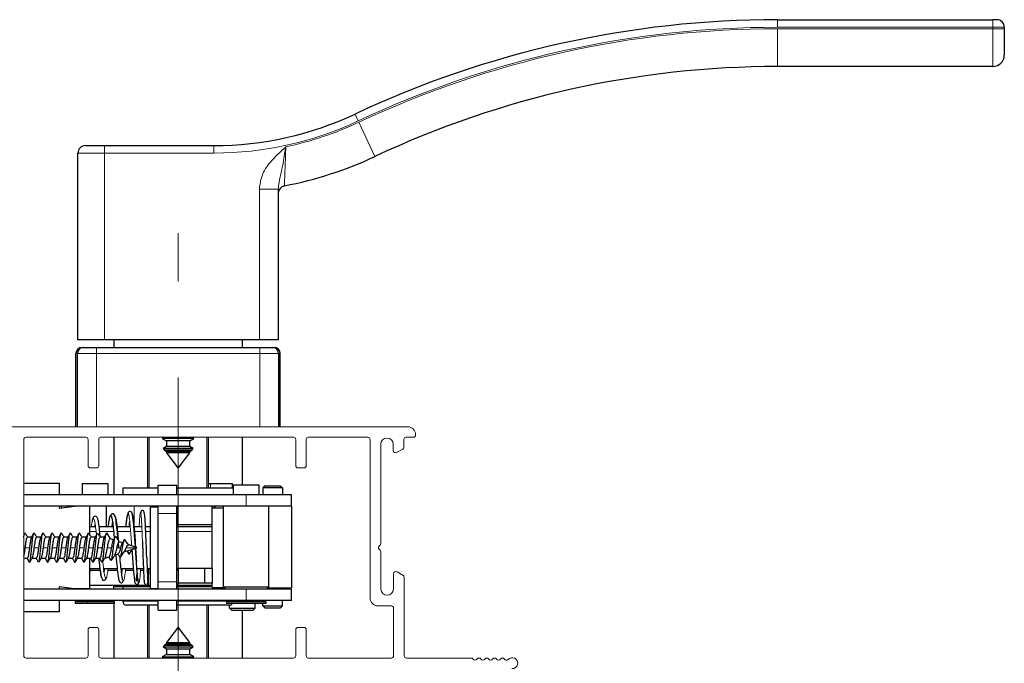
# Paper-space layout 'PG(5)' of a CAD drawing. Units: millimetres. Extents: x 10 to 205, y 4 to 287.
# Drawn here: x 42 to 85, y 207 to 236 of the extents above; entities that cross this region are included whole.
import ezdxf

# ---------------------------------------------------------------- set-up
doc = ezdxf.new("R2010")
doc.units = ezdxf.units.MM
doc.linetypes.add('CENTER', pattern=[10.16, 6.35, -1.27, 1.27, -1.27])
doc.linetypes.add('CENTERX2', pattern=[20.32, 12.7, -2.54, 2.54, -2.54])
doc.layers.add('CENTRO', color=8, linetype='CENTER')
doc.layers.add('GHOST', color=9, linetype='Continuous')

psp = doc.layouts.new('PG(5)')

# ---------------------------------------------------------------- linework, layer by layer
at = {"color": 7, "linetype": 'Continuous', "lineweight": 25}
for p, q in [((75.491, 235.646), (84.991, 235.646)), ((85.158, 235.646), (84.991, 235.646)), ((85.491, 235.312), (85.491, 235.246)), ((85.491, 235.246), (85.491, 234.079)), ((84.991, 233.579), (75.491, 233.579)), ((44.991, 230.096), (45.825, 230.096)), ((45.825, 230.096), (50.658, 230.096)), ((44.658, 221.529), (44.658, 229.762)), ((53.491, 228.178), (53.491, 221.529)), ((45.825, 221.529), (44.658, 221.529)), ((52.658, 221.529), (45.825, 221.529)), ((46.241, 221.529), (46.241, 221.196)), ((51.908, 221.196), (51.908, 221.529)), ((53.491, 221.529), (52.658, 221.529)), ((44.575, 217.696), (44.575, 220.929)), ((44.641, 217.696), (44.641, 220.929)), ((44.841, 221.196), (44.908, 221.196)), ((44.908, 221.196), (45.475, 221.196)), ((45.475, 221.196), (52.675, 221.196)), ((52.675, 221.196), (53.241, 221.196)), ((53.241, 221.196), (53.308, 221.196)), ((53.508, 220.929), (53.508, 217.696)), ((53.575, 217.696), (53.575, 220.929)), ((46.241, 217.229), (46.241, 214.696)), ((47.741, 214.996), (47.741, 217.229)), ((48.456, 217.229), (48.375, 217.182)), ((48.375, 217.182), (48.558, 217.076)), ((49.775, 217.182), (48.375, 217.182)), ((48.558, 217.076), (48.558, 216.821)), ((49.591, 217.076), (48.558, 217.076)), ((49.591, 217.076), (49.775, 217.182)), ((49.591, 216.821), (49.591, 217.076)), ((49.775, 217.182), (49.694, 217.229)), ((50.408, 217.229), (50.408, 214.996)), ((51.908, 215.129), (51.908, 217.229)), ((48.558, 216.821), (48.413, 216.737)), ((48.413, 216.737), (48.471, 216.66)), ((49.737, 216.737), (48.413, 216.737)), ((48.471, 216.66), (48.558, 216.61)), ((49.075, 216.66), (48.471, 216.66)), ((49.591, 216.821), (48.558, 216.821)), ((48.558, 216.61), (48.558, 216.545)), ((49.591, 216.61), (48.558, 216.61)), ((49.679, 216.66), (49.075, 216.66)), ((49.737, 216.737), (49.591, 216.821)), ((49.591, 216.61), (49.679, 216.66)), ((49.591, 216.545), (49.591, 216.61)), ((49.679, 216.66), (49.737, 216.737)), ((48.558, 216.545), (49.075, 215.862)), ((49.591, 216.545), (48.558, 216.545)), ((49.075, 215.862), (49.591, 216.545)), ((42.275, 215.204), (43.841, 215.204)), ((43.841, 215.204), (43.841, 214.696)), ((44.841, 215.196), (44.841, 214.696)), ((44.841, 215.196), (45.975, 215.196)), ((45.975, 215.196), (45.975, 214.696)), ((46.641, 214.996), (46.641, 214.696)), ((46.641, 214.996), (48.191, 214.996)), ((48.191, 215.112), (49.025, 215.112)), ((48.191, 214.696), (48.191, 215.112)), ((49.025, 214.696), (49.025, 215.112)), ((49.025, 214.996), (51.508, 214.996)), ((50.408, 215.196), (50.506, 215.196)), ((50.506, 215.196), (51.473, 215.196)), ((51.473, 214.996), (51.473, 215.196)), ((51.473, 215.129), (51.508, 215.129)), ((51.508, 215.029), (51.473, 215.029)), ((51.508, 215.129), (51.508, 214.696)), ((51.508, 215.129), (52.641, 215.129)), ((52.641, 215.129), (52.641, 214.696)), ((52.908, 215.096), (52.808, 214.996)), ((53.675, 214.996), (52.808, 214.996)), ((52.808, 214.996), (52.808, 214.696)), ((52.908, 215.096), (53.575, 215.096)), ((53.575, 215.096), (53.675, 214.996)), ((53.675, 214.996), (53.675, 214.696)), ((52.075, 214.696), (42.275, 214.696)), ((54.075, 214.696), (52.075, 214.696)), ((54.075, 214.196), (54.075, 214.696)), ((52.075, 214.196), (42.275, 214.196)), ((43.841, 214.196), (43.841, 214.104)), ((43.841, 214.104), (44.508, 214.196)), ((45.175, 214.196), (45.175, 212.941)), ((45.908, 214.196), (45.908, 213.279)), ((47.858, 214.162), (48.191, 214.162)), ((47.858, 210.562), (47.858, 214.162)), ((48.191, 213.862), (48.191, 214.196)), ((49.025, 213.862), (49.025, 214.196)), ((49.075, 213.362), (49.075, 214.196)), ((50.575, 213.362), (50.575, 214.196)), ((50.575, 214.112), (51.075, 214.112)), ((50.684, 214.112), (50.684, 214.196)), ((50.713, 214.112), (50.713, 214.196)), ((51.075, 210.629), (51.075, 214.196)), ((54.075, 214.196), (52.075, 214.196)), ((53.075, 210.629), (53.075, 214.196)), ((54.075, 214.196), (54.075, 210.596)), ((48.191, 210.862), (48.191, 213.862)), ((49.025, 210.862), (49.025, 213.862)), ((45.437, 213.279), (45.175, 213.279)), ((45.415, 213.279), (45.428, 213.381)), ((46.213, 213.279), (45.604, 213.279)), ((46.165, 213.279), (46.189, 213.464)), ((46.97, 213.279), (46.379, 213.279)), ((46.929, 213.279), (46.952, 213.495)), ((47.478, 213.279), (47.134, 213.279)), ((47.366, 213.332), (47.362, 213.279)), ((47.858, 213.279), (47.645, 213.279)), ((50.575, 213.279), (49.025, 213.279)), ((50.575, 213.362), (49.075, 213.362)), ((49.075, 213.279), (49.075, 213.362)), ((50.575, 211.462), (50.575, 213.362)), ((42.313, 213.001), (42.275, 212.931)), ((42.619, 212.829), (42.439, 212.829)), ((42.73, 213.01), (42.735, 212.997)), ((43.019, 212.829), (42.839, 212.829)), ((43.123, 213.012), (43.135, 212.993)), ((43.419, 212.829), (43.239, 212.829)), ((43.819, 212.829), (43.639, 212.829)), ((44.219, 212.829), (44.039, 212.829)), ((44.327, 213.012), (44.335, 212.994)), ((44.619, 212.829), (44.439, 212.829)), ((44.721, 213.011), (44.734, 212.995)), ((45.019, 212.829), (44.839, 212.829)), ((45.419, 212.829), (45.239, 212.829)), ((45.827, 212.829), (45.639, 212.829)), ((45.829, 212.832), (45.901, 212.968)), ((45.925, 213.012), (46.086, 212.752)), ((46.225, 212.707), (46.09, 212.752)), ((46.257, 212.849), (46.264, 212.776)), ((46.315, 212.865), (46.335, 212.852)), ((46.466, 212.355), (46.443, 212.609)), ((46.624, 212.574), (46.486, 212.62)), ((46.688, 212.172), (46.868, 212.232)), ((46.849, 212.226), (46.925, 212.076)), ((46.868, 212.232), (47.257, 212.362)), ((47.257, 212.363), (46.899, 212.482)), ((46.925, 212.076), (47.065, 212.298)), ((47.2, 212.366), (47.178, 212.644)), ((47.258, 212.362), (47.257, 212.362)), ((47.258, 212.362), (47.257, 212.362)), ((47.504, 212.64), (47.512, 212.369)), ((47.512, 212.369), (47.515, 212.283)), ((42.275, 211.896), (42.427, 211.896)), ((42.646, 211.896), (42.827, 211.896)), ((43.046, 211.896), (43.227, 211.896)), ((43.446, 211.896), (43.627, 211.896)), ((43.846, 211.896), (44.027, 211.896)), ((44.246, 211.896), (44.427, 211.896)), ((44.646, 211.896), (44.827, 211.896)), ((45.046, 211.896), (45.227, 211.896)), ((45.175, 211.896), (45.175, 210.546)), ((45.446, 211.896), (45.627, 211.896)), ((45.858, 211.896), (46.034, 211.954)), ((45.858, 211.896), (45.858, 211.917)), ((46.295, 212.041), (46.44, 212.09)), ((46.506, 211.945), (46.521, 211.93)), ((42.514, 211.732), (42.521, 211.713)), ((43.712, 211.735), (43.725, 211.712)), ((44.114, 211.729), (44.119, 211.715)), ((44.914, 211.732), (44.929, 211.714)), ((45.175, 211.446), (45.625, 211.446)), ((45.636, 211.362), (45.199, 211.362)), ((45.313, 211.734), (45.323, 211.713)), ((45.791, 211.446), (46.388, 211.446)), ((45.806, 211.299), (45.825, 211.446)), ((45.828, 211.446), (45.808, 211.278)), ((46.397, 211.362), (45.981, 211.362)), ((46.549, 211.446), (47.1, 211.446)), ((47.108, 211.362), (46.754, 211.362)), ((47.26, 211.446), (47.548, 211.446)), ((47.552, 211.362), (47.416, 211.362)), ((47.706, 211.446), (47.858, 211.446)), ((49.025, 211.446), (49.075, 211.446)), ((49.075, 211.362), (49.025, 211.362)), ((49.075, 211.462), (49.075, 210.796)), ((49.075, 211.462), (50.241, 211.462)), ((50.241, 211.462), (50.575, 211.462)), ((50.241, 211.462), (50.241, 210.796)), ((50.575, 211.461), (50.575, 210.796)), ((52.075, 210.529), (42.275, 210.529)), ((44.508, 210.546), (43.841, 210.637)), ((43.841, 210.637), (43.841, 210.529)), ((45.175, 210.546), (44.508, 210.546)), ((44.575, 210.529), (44.575, 210.546)), ((47.77, 210.696), (45.175, 210.696)), ((46.241, 210.529), (46.241, 210.696)), ((46.291, 210.696), (46.291, 210.629)), ((47.858, 210.629), (46.291, 210.629)), ((46.641, 210.629), (46.641, 210.529)), ((47.858, 210.696), (47.77, 210.696)), ((47.858, 210.562), (48.191, 210.562)), ((48.191, 210.529), (48.191, 210.862)), ((49.025, 210.529), (49.025, 210.862)), ((49.075, 210.696), (49.025, 210.696)), ((50.575, 210.629), (49.025, 210.629)), ((50.241, 210.796), (49.075, 210.796)), ((49.075, 210.696), (49.075, 210.796)), ((50.575, 210.696), (49.075, 210.696)), ((50.575, 210.796), (50.241, 210.796)), ((50.575, 210.612), (50.575, 210.796)), ((50.575, 210.612), (51.091, 210.612)), ((51.075, 210.629), (53.075, 210.629)), ((51.175, 210.529), (51.075, 210.629)), ((54.075, 210.529), (52.075, 210.529)), ((52.975, 210.529), (53.075, 210.629)), ((53.041, 210.596), (54.075, 210.596)), ((53.675, 210.529), (53.675, 210.596)), ((54.075, 210.029), (54.075, 210.529)), ((52.075, 210.029), (42.275, 210.029)), ((43.841, 210.029), (43.841, 209.537)), ((44.591, 210.029), (44.541, 209.979)), ((44.541, 209.979), (44.541, 209.896)), ((45.077, 209.979), (44.541, 209.979)), ((45.077, 209.896), (44.541, 209.896)), ((46.275, 209.979), (45.077, 209.979)), ((46.275, 209.896), (45.077, 209.896)), ((46.275, 209.979), (46.225, 210.029)), ((46.241, 210.029), (46.241, 210.012)), ((46.241, 209.896), (46.241, 207.496)), ((46.275, 209.896), (46.275, 209.979)), ((46.641, 210.029), (46.641, 209.996)), ((48.191, 209.829), (46.808, 209.829)), ((47.741, 207.496), (47.741, 209.829)), ((48.191, 209.612), (48.191, 210.029)), ((48.191, 209.612), (49.025, 209.612)), ((49.025, 209.612), (49.025, 210.029)), ((51.341, 209.829), (49.025, 209.829)), ((50.408, 209.829), (50.408, 207.496)), ((51.258, 210.029), (51.208, 209.979)), ((52.941, 209.979), (51.208, 209.979)), ((51.208, 209.979), (51.208, 209.896)), ((52.941, 209.896), (51.208, 209.896)), ((51.341, 209.696), (51.341, 209.829)), ((51.341, 209.696), (52.475, 209.696)), ((51.441, 209.596), (51.341, 209.696)), ((54.075, 210.029), (52.075, 210.029)), ((52.375, 209.596), (52.475, 209.696)), ((52.475, 209.696), (52.475, 209.896)), ((52.808, 209.796), (52.808, 209.896)), ((52.808, 209.796), (53.675, 209.796)), ((52.908, 209.696), (52.808, 209.796)), ((52.891, 210.029), (52.941, 209.979)), ((53.575, 209.696), (52.908, 209.696)), ((52.941, 209.979), (52.941, 209.896)), ((53.575, 209.696), (53.675, 209.796)), ((53.675, 209.796), (53.675, 210.029)), ((43.841, 209.537), (42.275, 209.537)), ((52.375, 209.596), (51.441, 209.596)), ((51.908, 207.496), (51.908, 209.596)), ((49.075, 208.862), (48.558, 208.18)), ((49.591, 208.18), (49.075, 208.862)), ((48.471, 208.065), (48.413, 207.987)), ((48.413, 207.987), (48.558, 207.903)), ((48.413, 207.987), (49.737, 207.987)), ((48.558, 208.115), (48.471, 208.065)), ((48.471, 208.065), (49.075, 208.065)), ((48.558, 208.18), (48.558, 208.115)), ((48.558, 208.18), (49.591, 208.18)), ((48.558, 208.115), (49.591, 208.115)), ((48.558, 207.903), (48.558, 207.648)), ((48.558, 207.903), (49.591, 207.903)), ((49.075, 208.065), (49.679, 208.065)), ((49.591, 208.115), (49.591, 208.18)), ((49.679, 208.065), (49.591, 208.115)), ((49.591, 207.903), (49.737, 207.987)), ((49.591, 207.648), (49.591, 207.903)), ((49.737, 207.987), (49.679, 208.065)), ((48.558, 207.648), (48.375, 207.542)), ((48.375, 207.542), (48.456, 207.496)), ((48.375, 207.542), (49.775, 207.542)), ((48.558, 207.648), (49.591, 207.648)), ((49.775, 207.542), (49.591, 207.648)), ((49.694, 207.496), (49.775, 207.542))]:
    psp.add_line(p, q, dxfattribs=at)
at = {"color": 8, "linetype": 'Continuous', "lineweight": 18}
for p, q in [((75.491, 235.646), (75.491, 235.312)), ((84.991, 235.312), (75.491, 235.312)), ((75.491, 235.246), (84.991, 235.246)), ((75.491, 235.246), (75.491, 233.579)), ((84.991, 235.312), (84.991, 235.646)), ((84.991, 235.246), (84.991, 235.312)), ((85.491, 235.312), (84.991, 235.312)), ((84.991, 233.579), (84.991, 235.246)), ((85.491, 235.246), (84.991, 235.246)), ((56.874, 231.485), (57.015, 231.183)), ((57.044, 231.123), (57.753, 229.615)), ((45.825, 230.096), (45.825, 229.762)), ((50.658, 230.096), (50.658, 229.762)), ((45.825, 229.762), (44.658, 229.762)), ((45.825, 229.762), (45.825, 221.529)), ((50.658, 229.762), (45.825, 229.762)), ((52.658, 228.178), (53.491, 228.178)), ((52.658, 221.529), (52.658, 228.178)), ((44.641, 220.929), (44.575, 220.929)), ((45.475, 220.929), (44.641, 220.929)), ((45.475, 221.196), (45.475, 220.929)), ((52.675, 220.929), (45.475, 220.929)), ((45.475, 220.929), (45.475, 217.696)), ((52.675, 221.196), (52.675, 220.929)), ((53.508, 220.929), (52.675, 220.929)), ((52.675, 217.696), (52.675, 220.929)), ((53.575, 220.929), (53.508, 220.929)), ((47.808, 217.229), (47.808, 214.996)), ((50.341, 214.996), (50.341, 217.229)), ((50.506, 215.196), (50.506, 214.996)), ((52.075, 214.196), (52.075, 214.696)), ((43.932, 214.196), (43.932, 214.116)), ((47.136, 213.279), (47.136, 214.196)), ((48.191, 213.862), (49.025, 213.862)), ((45.175, 213.079), (45.461, 213.079)), ((45.628, 213.079), (46.234, 213.079)), ((46.401, 213.079), (46.987, 213.079)), ((47.15, 213.079), (47.486, 213.079)), ((47.653, 213.079), (47.858, 213.079)), ((49.025, 213.079), (50.575, 213.079)), ((42.527, 212.362), (42.339, 212.362)), ((42.927, 212.362), (42.739, 212.362)), ((43.327, 212.362), (43.139, 212.362)), ((43.727, 212.362), (43.539, 212.362)), ((44.127, 212.362), (43.939, 212.362)), ((44.527, 212.362), (44.339, 212.362)), ((44.927, 212.362), (44.739, 212.362)), ((45.327, 212.362), (45.139, 212.362)), ((45.727, 212.362), (45.539, 212.362)), ((46.136, 212.362), (45.96, 212.362)), ((46.542, 212.362), (46.386, 212.362)), ((47.257, 212.362), (46.79, 212.362)), ((47.77, 211.111), (47.77, 210.696)), ((48.191, 210.862), (49.025, 210.862)), ((52.075, 210.029), (52.075, 210.529)), ((45.096, 210.029), (45.077, 209.979)), ((45.077, 209.979), (45.077, 209.896)), ((46.641, 209.996), (48.191, 209.996)), ((47.808, 209.829), (47.808, 207.496)), ((49.025, 209.996), (51.225, 209.996)), ((50.341, 207.496), (50.341, 209.829))]:
    psp.add_line(p, q, dxfattribs=at)
at = {"color": 7, "linetype": 'Continuous', "lineweight": 25}
for centre, radius, start, end in [((75.491, 191.912), 43.733, 90, 115.1959), ((85.158, 235.312), 0.333, 0, 90), ((84.991, 234.079), 0.5, 270, 0), ((75.491, 191.912), 41.667, 90, 115.1959), ((50.658, 244.696), 14.6, 270, 295.1959), ((44.991, 229.762), 0.333, 90, 180), ((50.658, 244.696), 16.667, 280.7354, 295.1959), ((53.825, 227.993), 0.333, 100.7354, 180), ((44.841, 220.929), 0.267, 90, 180), ((44.908, 220.929), 0.267, 90, 180), ((53.241, 220.929), 0.267, 0, 90), ((53.308, 220.929), 0.267, 0, 90), ((46.808, 209.996), 0.167, 180, 270), ((51.341, 209.996), 0.167, 270, 323.1301)]:
    psp.add_arc(centre, radius, start, end, dxfattribs=at)
at = {"color": 8, "linetype": 'Continuous', "lineweight": 18}
for centre, radius, start, end in [((75.491, 191.912), 43.4, 90, 115.1959), ((75.491, 191.912), 43.333, 90, 115.1959), ((50.658, 244.696), 14.933, 270, 295.1959), ((50.658, 244.696), 15, 282.1875, 295.1959)]:
    psp.add_arc(centre, radius, start, end, dxfattribs=at)
for points, knots in [([(52.658, 228.178), (52.683, 228.377), (52.738, 228.814), (53.176, 229.453), (53.587, 229.822), (53.824, 230.033), (53.825, 230.034)], [0, 0, 0, 0, 0.263595, 0.578234, 0.998252, 1, 1, 1, 1]), ([(53.825, 230.034), (53.825, 230.032), (53.807, 229.928), (53.744, 229.556), (53.648, 229.002), (53.526, 228.534), (53.501, 228.274), (53.491, 228.178)], [0, 0, 0, 0, 0.002378, 0.150479, 0.539769, 0.831821, 1, 1, 1, 1]), ([(53.825, 230.034), (53.819, 229.896), (53.806, 229.569), (53.788, 229.086), (53.774, 228.663), (53.764, 228.376), (53.763, 228.339), (53.763, 228.321)], [0, 0, 0, 0, 0.155847, 0.371107, 0.582177, 0.791214, 1, 1, 1, 1]), ([(45.248, 213.279), (45.255, 213.333), (45.28, 213.538), (45.323, 213.684), (45.378, 213.653), (45.427, 213.377), (45.46, 213.108), (45.474, 212.959), (45.477, 212.934)], [0, 0, 0, 0, 0.086231, 0.324379, 0.563924, 0.804942, 0.967216, 1, 1, 1, 1]), ([(46.762, 213.279), (46.771, 213.365), (46.792, 213.576), (46.825, 213.791), (46.862, 213.901), (46.898, 213.847), (46.932, 213.645), (46.962, 213.351), (46.99, 213.011), (47.011, 212.702), (47.024, 212.513), (47.027, 212.461)], [0, 0, 0, 0, 0.089211, 0.219247, 0.352336, 0.48858, 0.628299, 0.7357, 0.845302, 0.957193, 1, 1, 1, 1]), ([(47.357, 213.279), (47.359, 213.306), (47.369, 213.493), (47.384, 213.706), (47.405, 213.896), (47.423, 213.946), (47.441, 213.869), (47.46, 213.655), (47.478, 213.305), (47.492, 212.946), (47.501, 212.708), (47.503, 212.64)], [0, 0, 0, 0, 0.025208, 0.17559, 0.292197, 0.412883, 0.537927, 0.667767, 0.802826, 0.943877, 1, 1, 1, 1]), ([(47.678, 212.386), (47.679, 212.361), (47.684, 212.208), (47.689, 212.058), (47.693, 211.933)], [0, 0, 0, 0, 0.16412, 1, 1, 1, 1]), ([(45.757, 211.755), (45.765, 211.671), (45.786, 211.466), (45.819, 211.222), (45.856, 211.044), (45.893, 210.985), (45.929, 211.051), (45.962, 211.207), (45.983, 211.376), (45.991, 211.446)], [0, 0, 0, 0, 0.109097, 0.263876, 0.419304, 0.575296, 0.731936, 0.889141, 1, 1, 1, 1]), ([(46.63, 210.942), (46.641, 210.919), (46.663, 210.868), (46.698, 210.955), (46.733, 211.142), (46.756, 211.349), (46.767, 211.446)], [0, 0, 0, 0, 0.229011, 0.496404, 0.764744, 1, 1, 1, 1]), ([(47.241, 211.756), (47.243, 211.722), (47.258, 211.497), (47.285, 211.161), (47.321, 210.852), (47.354, 210.791), (47.382, 210.916), (47.405, 211.126), (47.42, 211.344), (47.427, 211.446)], [0, 0, 0, 0, 0.033174, 0.216559, 0.40631, 0.602738, 0.738576, 0.877861, 1, 1, 1, 1])]:
    psp.add_open_spline(points, degree=3, knots=knots, dxfattribs=at)
at = {"color": 7, "linetype": 'Continuous', "lineweight": 25}
for points, knots in [([(47.178, 212.644), (47.173, 212.718), (47.159, 212.889), (47.14, 213.139), (47.118, 213.393), (47.096, 213.617), (47.059, 213.822), (47.06, 213.936), (46.914, 213.967), (46.863, 213.898), (46.82, 213.741), (46.79, 213.503), (46.774, 213.352), (46.766, 213.279)], [0, 0, 0, 0, 0.060074, 0.140803, 0.226958, 0.31625, 0.40861, 0.560128, 0.607308, 0.678348, 0.844525, 0.925102, 1, 1, 1, 1]), ([(47.679, 212.369), (47.675, 212.477), (47.667, 212.682), (47.65, 213.039), (47.634, 213.403), (47.613, 213.733), (47.579, 213.942), (47.539, 214.025), (47.451, 213.99), (47.436, 213.92), (47.43, 213.893)], [0, 0, 0, 0, 0.105432, 0.200466, 0.361649, 0.51563, 0.677941, 0.818777, 0.928703, 1, 1, 1, 1]), ([(45.648, 212.829), (45.638, 212.934), (45.612, 213.188), (45.574, 213.482), (45.529, 213.672), (45.466, 213.765), (45.353, 213.725), (45.318, 213.647), (45.3, 213.588), (45.288, 213.517), (45.285, 213.501)], [0, 0, 0, 0, 0.140663, 0.340964, 0.526218, 0.686503, 0.765254, 0.856739, 0.968342, 1, 1, 1, 1]), ([(46.004, 213.279), (46.009, 213.325), (46.026, 213.482), (46.056, 213.66), (46.092, 213.783), (46.129, 213.776), (46.165, 213.642), (46.202, 213.392), (46.234, 213.091), (46.255, 212.864), (46.263, 212.774)], [0, 0, 0, 0, 0.057444, 0.197508, 0.338074, 0.479188, 0.620808, 0.762973, 0.905648, 1, 1, 1, 1]), ([(46.435, 212.698), (46.429, 212.757), (46.412, 212.955), (46.374, 213.304), (46.328, 213.657), (46.279, 213.814), (46.214, 213.864), (46.113, 213.841), (46.107, 213.793), (46.104, 213.759)], [0, 0, 0, 0, 0.075129, 0.2533829, 0.5030537, 0.7391793, 0.8185662, 0.8718517, 1, 1, 1, 1]), ([(46.277, 213.758), (46.283, 213.76), (46.302, 213.766), (46.332, 213.638), (46.369, 213.394), (46.403, 213.068), (46.426, 212.815), (46.436, 212.698)], [0, 0, 0, 0, 0.112394, 0.341896, 0.572279, 0.803491, 1, 1, 1, 1]), ([(46.924, 213.279), (46.929, 213.341), (46.938, 213.438), (46.946, 213.499), (46.949, 213.521)], [0, 0, 0, 0, 0.638134, 1, 1, 1, 1]), ([(47.029, 213.871), (47.041, 213.866), (47.065, 213.853), (47.098, 213.644), (47.129, 213.351), (47.156, 213.011), (47.184, 212.618), (47.212, 212.179), (47.231, 211.902), (47.241, 211.756)], [0, 0, 0, 0, 0.15671, 0.322657, 0.45022, 0.580397, 0.713293, 0.849162, 1, 1, 1, 1]), ([(45.408, 213.279), (45.411, 213.305), (45.416, 213.343), (45.42, 213.369), (45.421, 213.377)], [0, 0, 0, 0, 0.664999, 1, 1, 1, 1]), ([(46.17, 213.279), (46.175, 213.328), (46.182, 213.396), (46.189, 213.437), (46.191, 213.449)], [0, 0, 0, 0, 0.7205391, 1, 1, 1, 1]), ([(42.275, 212.815), (42.28, 212.851), (42.293, 212.943), (42.313, 213.017), (42.328, 213.007), (42.335, 213.002)], [0, 0, 0, 0, 0.2478462, 0.6311744, 1, 1, 1, 1]), ([(42.446, 212.829), (42.437, 212.843), (42.4, 212.901), (42.363, 212.959), (42.335, 213.004)], [0, 0, 0, 0, 0.236074, 1, 1, 1, 1]), ([(42.612, 212.808), (42.609, 212.804), (42.597, 212.791), (42.577, 212.698), (42.552, 212.546), (42.536, 212.424), (42.527, 212.362)], [0, 0, 0, 0, 0.1174248, 0.4116165, 0.7058083, 1, 1, 1, 1]), ([(42.534, 211.73), (42.538, 211.733), (42.549, 211.742), (42.568, 211.845), (42.591, 212.023), (42.614, 212.249), (42.637, 212.489), (42.66, 212.714), (42.683, 212.887), (42.701, 212.984), (42.711, 212.991), (42.713, 212.993)], [0, 0, 0, 0, 0.056645, 0.186103, 0.315559, 0.445013, 0.574467, 0.70392, 0.833375, 0.962832, 1, 1, 1, 1]), ([(42.713, 213.002), (42.696, 212.97), (42.662, 212.908), (42.628, 212.845), (42.611, 212.814)], [0, 0, 0, 0, 0.501102, 1, 1, 1, 1]), ([(42.846, 212.829), (42.837, 212.843), (42.8, 212.901), (42.763, 212.96), (42.735, 213.005)], [0, 0, 0, 0, 0.234885, 1, 1, 1, 1]), ([(43.012, 212.807), (43.009, 212.803), (42.997, 212.791), (42.977, 212.698), (42.952, 212.546), (42.936, 212.424), (42.927, 212.362)], [0, 0, 0, 0, 0.110057, 0.406704, 0.703352, 1, 1, 1, 1]), ([(42.935, 211.726), (42.936, 211.726), (42.945, 211.727), (42.961, 211.809), (42.984, 211.967), (43.008, 212.184), (43.031, 212.423), (43.054, 212.655), (43.077, 212.845), (43.097, 212.966), (43.109, 212.984), (43.113, 212.991)], [0, 0, 0, 0, 0.014839, 0.145177, 0.275516, 0.405855, 0.536197, 0.666542, 0.796888, 0.927236, 1, 1, 1, 1]), ([(43.113, 213.002), (43.096, 212.97), (43.062, 212.907), (43.028, 212.844), (43.01, 212.813)], [0, 0, 0, 0, 0.50156, 1, 1, 1, 1]), ([(43.246, 212.829), (43.237, 212.843), (43.2, 212.901), (43.163, 212.96), (43.135, 213.004)], [0, 0, 0, 0, 0.238106, 1, 1, 1, 1]), ([(43.314, 211.73), (43.32, 211.721), (43.333, 211.701), (43.355, 211.772), (43.378, 211.916), (43.401, 212.121), (43.424, 212.357), (43.447, 212.593), (43.471, 212.8), (43.494, 212.948), (43.515, 213.022), (43.529, 213.004), (43.535, 212.997)], [0, 0, 0, 0, 0.0808819, 0.1855865, 0.2902931, 0.3950013, 0.4997103, 0.6044189, 0.7091262, 0.8138317, 0.9185352, 1, 1, 1, 1]), ([(43.412, 212.807), (43.409, 212.804), (43.397, 212.791), (43.377, 212.698), (43.352, 212.546), (43.336, 212.424), (43.327, 212.362)], [0, 0, 0, 0, 0.114187, 0.409458, 0.704729, 1, 1, 1, 1]), ([(43.513, 213.001), (43.496, 212.97), (43.462, 212.907), (43.428, 212.845), (43.411, 212.814)], [0, 0, 0, 0, 0.501049, 1, 1, 1, 1]), ([(43.646, 212.829), (43.637, 212.843), (43.6, 212.901), (43.563, 212.959), (43.535, 213.004)], [0, 0, 0, 0, 0.2335364, 1, 1, 1, 1]), ([(43.812, 212.807), (43.809, 212.803), (43.797, 212.791), (43.777, 212.698), (43.752, 212.546), (43.736, 212.424), (43.727, 212.362)], [0, 0, 0, 0, 0.112056, 0.408037, 0.704019, 1, 1, 1, 1]), ([(43.736, 211.732), (43.74, 211.738), (43.752, 211.754), (43.772, 211.872), (43.795, 212.059), (43.818, 212.29), (43.841, 212.53), (43.864, 212.747), (43.887, 212.917), (43.911, 213.004), (43.926, 213.03), (43.934, 213.004), (43.935, 213.003)], [0, 0, 0, 0, 0.064283, 0.18069, 0.297096, 0.413499, 0.529901, 0.6463, 0.7627, 0.879099, 0.995498, 1, 1, 1, 1]), ([(43.914, 213.002), (43.896, 212.97), (43.862, 212.907), (43.828, 212.844), (43.811, 212.813)], [0, 0, 0, 0, 0.501574, 1, 1, 1, 1]), ([(44.046, 212.829), (44.037, 212.843), (44, 212.901), (43.963, 212.96), (43.935, 213.005)], [0, 0, 0, 0, 0.2394498, 1, 1, 1, 1]), ([(44.212, 212.807), (44.209, 212.803), (44.197, 212.791), (44.177, 212.698), (44.152, 212.546), (44.136, 212.424), (44.127, 212.362)], [0, 0, 0, 0, 0.109872, 0.406581, 0.703291, 1, 1, 1, 1]), ([(44.134, 211.729), (44.137, 211.73), (44.147, 211.735), (44.165, 211.831), (44.188, 212.001), (44.211, 212.225), (44.235, 212.464), (44.258, 212.692), (44.281, 212.872), (44.299, 212.977), (44.31, 212.987), (44.313, 212.99)], [0, 0, 0, 0, 0.042818, 0.172818, 0.302818, 0.432816, 0.562815, 0.692815, 0.822818, 0.952822, 1, 1, 1, 1]), ([(44.313, 213), (44.296, 212.969), (44.262, 212.906), (44.228, 212.844), (44.211, 212.813)], [0, 0, 0, 0, 0.501142, 1, 1, 1, 1]), ([(44.446, 212.829), (44.437, 212.842), (44.4, 212.901), (44.363, 212.959), (44.335, 213.004)], [0, 0, 0, 0, 0.232218, 1, 1, 1, 1]), ([(44.513, 211.724), (44.52, 211.718), (44.536, 211.704), (44.559, 211.791), (44.582, 211.948), (44.605, 212.16), (44.628, 212.398), (44.651, 212.632), (44.675, 212.828), (44.695, 212.959), (44.708, 212.983), (44.713, 212.993)], [0, 0, 0, 0, 0.1135772, 0.2289701, 0.3443645, 0.4597608, 0.5751593, 0.6905596, 0.805961, 0.9213622, 1, 1, 1, 1]), ([(44.612, 212.807), (44.609, 212.804), (44.597, 212.791), (44.577, 212.698), (44.552, 212.546), (44.536, 212.424), (44.527, 212.362)], [0, 0, 0, 0, 0.114141, 0.409427, 0.704714, 1, 1, 1, 1]), ([(44.714, 213.002), (44.697, 212.971), (44.662, 212.908), (44.628, 212.845), (44.611, 212.813)], [0, 0, 0, 0, 0.501553, 1, 1, 1, 1]), ([(44.846, 212.829), (44.837, 212.843), (44.799, 212.902), (44.762, 212.96), (44.734, 213.005)], [0, 0, 0, 0, 0.239832, 1, 1, 1, 1]), ([(45.011, 212.806), (45.008, 212.803), (44.997, 212.79), (44.977, 212.698), (44.952, 212.546), (44.936, 212.424), (44.927, 212.362)], [0, 0, 0, 0, 0.106487, 0.404325, 0.702162, 1, 1, 1, 1]), ([(44.935, 211.727), (44.941, 211.738), (44.954, 211.764), (44.976, 211.899), (44.999, 212.097), (45.022, 212.331), (45.045, 212.569), (45.068, 212.781), (45.091, 212.936), (45.114, 213.02), (45.128, 213.006), (45.135, 213)], [0, 0, 0, 0, 0.088809, 0.204173, 0.319537, 0.434901, 0.550262, 0.665622, 0.780979, 0.896335, 1, 1, 1, 1]), ([(45.113, 213), (45.096, 212.969), (45.062, 212.906), (45.027, 212.843), (45.01, 212.812)], [0, 0, 0, 0, 0.501269, 1, 1, 1, 1]), ([(45.246, 212.829), (45.237, 212.842), (45.2, 212.9), (45.163, 212.959), (45.135, 213.004)], [0, 0, 0, 0, 0.231273, 1, 1, 1, 1]), ([(45.412, 212.807), (45.409, 212.804), (45.397, 212.791), (45.377, 212.698), (45.352, 212.546), (45.336, 212.424), (45.327, 212.362)], [0, 0, 0, 0, 0.116393, 0.410929, 0.705464, 1, 1, 1, 1]), ([(45.335, 211.732), (45.339, 211.735), (45.35, 211.747), (45.369, 211.855), (45.392, 212.037), (45.415, 212.265), (45.439, 212.505), (45.462, 212.728), (45.485, 212.896), (45.502, 212.989), (45.512, 212.994), (45.514, 212.995)], [0, 0, 0, 0, 0.0595657, 0.1893946, 0.3192211, 0.4490455, 0.5788685, 0.7086908, 0.8385133, 0.9683371, 1, 1, 1, 1]), ([(45.514, 213.003), (45.497, 212.971), (45.463, 212.908), (45.428, 212.845), (45.411, 212.814)], [0, 0, 0, 0, 0.501501, 1, 1, 1, 1]), ([(45.646, 212.829), (45.637, 212.843), (45.599, 212.902), (45.562, 212.961), (45.534, 213.005)], [0, 0, 0, 0, 0.239342, 1, 1, 1, 1]), ([(45.827, 212.829), (45.819, 212.823), (45.803, 212.81), (45.779, 212.707), (45.759, 212.585), (45.742, 212.469), (45.732, 212.399), (45.727, 212.362)], [0, 0, 0, 0, 0.249892, 0.499469, 0.716175, 0.849806, 1, 1, 1, 1]), ([(45.735, 211.727), (45.736, 211.728), (45.746, 211.73), (45.763, 211.817), (45.786, 211.98), (45.809, 212.2), (45.832, 212.439), (45.855, 212.669), (45.879, 212.858), (45.902, 212.987), (45.917, 213.004), (45.925, 213.012)], [0, 0, 0, 0, 0.025794, 0.147566, 0.269338, 0.39111, 0.512885, 0.634662, 0.756432, 0.878236, 1, 1, 1, 1]), ([(45.897, 212.95), (45.88, 212.921), (45.847, 212.862), (45.813, 212.805), (45.797, 212.776)], [0, 0, 0, 0, 0.500294, 1, 1, 1, 1]), ([(45.96, 212.362), (45.968, 212.408), (45.983, 212.486), (46.001, 212.572), (46.012, 212.616), (46.018, 212.635), (46.019, 212.64), (46.03, 212.677), (46.049, 212.739), (46.074, 212.748), (46.086, 212.752)], [0, 0, 0, 0, 0.2184354, 0.3734142, 0.4671648, 0.4915435, 0.5000695, 0.5010575, 0.7510474, 1, 1, 1, 1]), ([(46.096, 212.75), (46.073, 212.783), (46.037, 212.837), (46, 212.892), (45.987, 212.913)], [0, 0, 0, 0, 0.619702, 1, 1, 1, 1]), ([(46.134, 211.809), (46.137, 211.81), (46.15, 211.814), (46.172, 211.942), (46.198, 212.133), (46.222, 212.335), (46.245, 212.533), (46.268, 212.701), (46.289, 212.814), (46.302, 212.837), (46.307, 212.846)], [0, 0, 0, 0, 0.060497, 0.246967, 0.384985, 0.520897, 0.654725, 0.78648, 0.916138, 1, 1, 1, 1]), ([(46.212, 212.685), (46.203, 212.664), (46.186, 212.624), (46.161, 212.505), (46.144, 212.41), (46.136, 212.362)], [0, 0, 0, 0, 0.325768, 0.659117, 1, 1, 1, 1]), ([(46.308, 212.854), (46.29, 212.822), (46.254, 212.758), (46.218, 212.696), (46.2, 212.664)], [0, 0, 0, 0, 0.504555, 1, 1, 1, 1]), ([(46.495, 212.617), (46.472, 212.649), (46.417, 212.727), (46.365, 212.809), (46.335, 212.857)], [0, 0, 0, 0, 0.412537, 1, 1, 1, 1]), ([(46.536, 211.943), (46.537, 211.944), (46.543, 211.948), (46.556, 211.987), (46.573, 212.058), (46.591, 212.152), (46.608, 212.258), (46.626, 212.369), (46.643, 212.476), (46.661, 212.571), (46.679, 212.647), (46.696, 212.7), (46.714, 212.723), (46.728, 212.725), (46.736, 212.709), (46.738, 212.705)], [0, 0, 0, 0, 0.011337, 0.105304, 0.197894, 0.289088, 0.378917, 0.467346, 0.554413, 0.640083, 0.724384, 0.807301, 0.888836, 0.969005, 1, 1, 1, 1]), ([(46.702, 212.706), (46.683, 212.672), (46.646, 212.606), (46.606, 212.545), (46.587, 212.514)], [0, 0, 0, 0, 0.510621, 1, 1, 1, 1]), ([(46.913, 212.477), (46.909, 212.48), (46.886, 212.499), (46.845, 212.552), (46.79, 212.629), (46.756, 212.682), (46.738, 212.709)], [0, 0, 0, 0, 0.05655, 0.347076, 0.659933, 1, 1, 1, 1]), ([(42.275, 211.976), (42.279, 211.993), (42.292, 212.041), (42.314, 212.181), (42.33, 212.302), (42.339, 212.362)], [0, 0, 0, 0, 0.218527, 0.609263, 1, 1, 1, 1]), ([(42.653, 211.915), (42.656, 211.919), (42.668, 211.932), (42.689, 212.026), (42.714, 212.178), (42.73, 212.301), (42.739, 212.362)], [0, 0, 0, 0, 0.128642, 0.419095, 0.709547, 1, 1, 1, 1]), ([(43.054, 211.917), (43.057, 211.921), (43.069, 211.933), (43.089, 212.026), (43.114, 212.178), (43.13, 212.301), (43.139, 212.362)], [0, 0, 0, 0, 0.116678, 0.411119, 0.705559, 1, 1, 1, 1]), ([(43.453, 211.916), (43.457, 211.919), (43.468, 211.932), (43.489, 212.026), (43.514, 212.178), (43.53, 212.301), (43.539, 212.362)], [0, 0, 0, 0, 0.127104, 0.418069, 0.709035, 1, 1, 1, 1]), ([(43.854, 211.917), (43.857, 211.921), (43.869, 211.933), (43.889, 212.026), (43.914, 212.178), (43.93, 212.301), (43.939, 212.362)], [0, 0, 0, 0, 0.1177453, 0.4118302, 0.7059151, 1, 1, 1, 1]), ([(44.253, 211.916), (44.257, 211.92), (44.269, 211.932), (44.289, 212.026), (44.314, 212.178), (44.33, 212.301), (44.339, 212.362)], [0, 0, 0, 0, 0.1253738, 0.4169159, 0.7084579, 1, 1, 1, 1]), ([(44.653, 211.917), (44.657, 211.92), (44.669, 211.933), (44.689, 212.026), (44.714, 212.178), (44.73, 212.301), (44.739, 212.362)], [0, 0, 0, 0, 0.120373, 0.413582, 0.706791, 1, 1, 1, 1]), ([(45.053, 211.916), (45.057, 211.92), (45.069, 211.933), (45.089, 212.026), (45.114, 212.178), (45.13, 212.301), (45.139, 212.362)], [0, 0, 0, 0, 0.1237924, 0.4158616, 0.7079308, 1, 1, 1, 1]), ([(45.453, 211.916), (45.457, 211.92), (45.469, 211.933), (45.489, 212.026), (45.514, 212.178), (45.53, 212.301), (45.539, 212.362)], [0, 0, 0, 0, 0.123778, 0.415852, 0.707926, 1, 1, 1, 1]), ([(45.858, 211.917), (45.867, 211.939), (45.883, 211.981), (45.909, 212.092), (45.934, 212.222), (45.951, 212.316), (45.96, 212.362)], [0, 0, 0, 0, 0.256823, 0.509096, 0.75682, 1, 1, 1, 1]), ([(46.136, 212.362), (46.127, 212.312), (46.11, 212.212), (46.085, 212.079), (46.059, 211.981), (46.043, 211.963), (46.034, 211.954)], [0, 0, 0, 0, 0.242134, 0.48951, 0.742131, 1, 1, 1, 1]), ([(46.302, 212.058), (46.305, 212.062), (46.317, 212.074), (46.336, 212.141), (46.361, 212.244), (46.378, 212.323), (46.386, 212.362)], [0, 0, 0, 0, 0.120458, 0.421244, 0.714422, 1, 1, 1, 1]), ([(46.386, 212.362), (46.393, 212.396), (46.408, 212.464), (46.431, 212.548), (46.452, 212.599), (46.468, 212.618), (46.477, 212.621), (46.482, 212.621), (46.484, 212.621), (46.485, 212.62), (46.486, 212.619)], [0, 0, 0, 0, 0.238232, 0.47101, 0.706296, 0.855236, 0.942492, 0.95814, 0.98668, 1, 1, 1, 1]), ([(46.542, 212.362), (46.533, 212.33), (46.516, 212.265), (46.491, 212.177), (46.465, 212.11), (46.449, 212.096), (46.44, 212.09)], [0, 0, 0, 0, 0.238424, 0.484553, 0.738406, 1, 1, 1, 1]), ([(46.536, 211.941), (46.568, 211.991), (46.616, 212.064), (46.683, 212.159), (46.716, 212.199), (46.733, 212.219)], [0, 0, 0, 0, 0.516959, 0.761867, 1, 1, 1, 1]), ([(46.606, 212.54), (46.601, 212.534), (46.588, 212.515), (46.567, 212.452), (46.55, 212.392), (46.542, 212.362)], [0, 0, 0, 0, 0.197192, 0.591812, 1, 1, 1, 1]), ([(46.716, 212.201), (46.721, 212.209), (46.73, 212.223), (46.745, 212.254), (46.759, 212.288), (46.774, 212.326), (46.785, 212.35), (46.79, 212.362)], [0, 0, 0, 0, 0.21335, 0.381209, 0.606557, 0.805103, 1, 1, 1, 1]), ([(46.79, 212.362), (46.797, 212.38), (46.812, 212.414), (46.836, 212.455), (46.862, 212.48), (46.883, 212.489), (46.896, 212.482), (46.899, 212.48)], [0, 0, 0, 0, 0.2361789, 0.4643624, 0.6959042, 0.9281851, 1, 1, 1, 1]), ([(46.823, 212.217), (46.824, 212.215), (46.844, 212.188), (46.864, 212.156), (46.882, 212.127)], [0, 0, 0, 0, 0.0856354, 1, 1, 1, 1]), ([(47.038, 212.289), (47.04, 212.259), (47.044, 212.199), (47.048, 212.143), (47.05, 212.114)], [0, 0, 0, 0, 0.498371, 1, 1, 1, 1]), ([(47.041, 212.259), (47.044, 212.211), (47.053, 212.078), (47.072, 211.786), (47.099, 211.446), (47.126, 211.138), (47.162, 210.902), (47.156, 210.795), (47.276, 210.719), (47.326, 210.756), (47.339, 210.826), (47.344, 210.853)], [0, 0, 0, 0, 0.05093, 0.1407, 0.302598, 0.445592, 0.56809, 0.742802, 0.821241, 0.930015, 1, 1, 1, 1]), ([(47.239, 211.756), (47.239, 211.758), (47.233, 211.842), (47.22, 212.055), (47.207, 212.26), (47.2, 212.366)], [0, 0, 0, 0, 0.011807, 0.488151, 1, 1, 1, 1]), ([(47.503, 212.64), (47.507, 212.53), (47.511, 212.41), (47.515, 212.292), (47.515, 212.283)], [0, 0, 0, 0, 0.92139, 1, 1, 1, 1]), ([(47.515, 212.283), (47.519, 212.187), (47.526, 211.97), (47.539, 211.654), (47.552, 211.362), (47.567, 211.067), (47.57, 210.857), (47.633, 210.695), (47.724, 210.706), (47.741, 210.782), (47.751, 210.877), (47.753, 210.901)], [0, 0, 0, 0, 0.090561, 0.203409, 0.310444, 0.410386, 0.582386, 0.705226, 0.815387, 0.953407, 1, 1, 1, 1]), ([(47.692, 211.932), (47.691, 211.956), (47.688, 212.094), (47.683, 212.245), (47.679, 212.369)], [0, 0, 0, 0, 0.174145, 1, 1, 1, 1]), ([(42.419, 211.896), (42.434, 211.869), (42.465, 211.811), (42.497, 211.754), (42.514, 211.722)], [0, 0, 0, 0, 0.454555, 1, 1, 1, 1]), ([(42.534, 211.719), (42.562, 211.764), (42.603, 211.829), (42.644, 211.893), (42.657, 211.913)], [0, 0, 0, 0, 0.692811, 1, 1, 1, 1]), ([(42.819, 211.896), (42.833, 211.87), (42.865, 211.813), (42.895, 211.756), (42.913, 211.724)], [0, 0, 0, 0, 0.448537, 1, 1, 1, 1]), ([(42.935, 211.721), (42.964, 211.766), (43.004, 211.831), (43.045, 211.895), (43.058, 211.915)], [0, 0, 0, 0, 0.693402, 1, 1, 1, 1]), ([(43.219, 211.896), (43.234, 211.869), (43.265, 211.811), (43.297, 211.753), (43.314, 211.722)], [0, 0, 0, 0, 0.455697, 1, 1, 1, 1]), ([(43.334, 211.719), (43.362, 211.764), (43.403, 211.829), (43.444, 211.893), (43.457, 211.913)], [0, 0, 0, 0, 0.692962, 1, 1, 1, 1]), ([(43.619, 211.896), (43.633, 211.87), (43.665, 211.813), (43.696, 211.756), (43.713, 211.724)], [0, 0, 0, 0, 0.448454, 1, 1, 1, 1]), ([(43.735, 211.721), (43.764, 211.766), (43.804, 211.831), (43.845, 211.895), (43.858, 211.914)], [0, 0, 0, 0, 0.693229, 1, 1, 1, 1]), ([(44.019, 211.896), (44.034, 211.869), (44.065, 211.811), (44.097, 211.753), (44.114, 211.722)], [0, 0, 0, 0, 0.456399, 1, 1, 1, 1]), ([(44.134, 211.719), (44.162, 211.764), (44.203, 211.829), (44.244, 211.894), (44.257, 211.913)], [0, 0, 0, 0, 0.693084, 1, 1, 1, 1]), ([(44.419, 211.896), (44.433, 211.87), (44.465, 211.813), (44.496, 211.755), (44.513, 211.724)], [0, 0, 0, 0, 0.449018, 1, 1, 1, 1]), ([(44.535, 211.721), (44.563, 211.766), (44.604, 211.83), (44.645, 211.894), (44.657, 211.914)], [0, 0, 0, 0, 0.69289, 1, 1, 1, 1]), ([(44.819, 211.896), (44.834, 211.869), (44.865, 211.812), (44.897, 211.754), (44.914, 211.722)], [0, 0, 0, 0, 0.456406, 1, 1, 1, 1]), ([(44.934, 211.72), (44.963, 211.765), (45.003, 211.829), (45.045, 211.894), (45.057, 211.914)], [0, 0, 0, 0, 0.693201, 1, 1, 1, 1]), ([(45.219, 211.896), (45.233, 211.87), (45.265, 211.812), (45.296, 211.755), (45.313, 211.723)], [0, 0, 0, 0, 0.450015, 1, 1, 1, 1]), ([(45.335, 211.721), (45.363, 211.766), (45.404, 211.83), (45.445, 211.894), (45.457, 211.914)], [0, 0, 0, 0, 0.6925157, 1, 1, 1, 1]), ([(45.574, 211.912), (45.576, 211.894), (45.59, 211.744), (45.616, 211.498), (45.653, 211.225), (45.682, 211.068), (45.698, 211.048), (45.703, 211.042)], [0, 0, 0, 0, 0.040662, 0.323578, 0.607525, 0.892665, 1, 1, 1, 1]), ([(45.575, 211.914), (45.576, 211.909), (45.588, 211.777), (45.62, 211.506), (45.658, 211.194), (45.709, 211.004), (45.746, 210.928), (45.832, 210.92), (45.895, 210.964), (45.906, 211.01), (45.913, 211.041)], [0, 0, 0, 0, 0.0066807, 0.1806171, 0.4134665, 0.5938524, 0.7536491, 0.8152072, 0.8777833, 1, 1, 1, 1]), ([(45.619, 211.896), (45.634, 211.869), (45.665, 211.812), (45.696, 211.754), (45.713, 211.723)], [0, 0, 0, 0, 0.455628, 1, 1, 1, 1]), ([(45.735, 211.72), (45.763, 211.765), (45.804, 211.83), (45.846, 211.896), (45.859, 211.916)], [0, 0, 0, 0, 0.684266, 1, 1, 1, 1]), ([(46.023, 211.951), (46.035, 211.931), (46.064, 211.88), (46.092, 211.828), (46.109, 211.796)], [0, 0, 0, 0, 0.385511, 1, 1, 1, 1]), ([(46.133, 211.793), (46.163, 211.84), (46.222, 211.933), (46.283, 212.024), (46.314, 212.069)], [0, 0, 0, 0, 0.505861, 1, 1, 1, 1]), ([(46.327, 212.062), (46.334, 211.99), (46.359, 211.743), (46.395, 211.355), (46.439, 211.019), (46.48, 210.862), (46.557, 210.805), (46.627, 210.816), (46.647, 210.872), (46.657, 210.901)], [0, 0, 0, 0, 0.0886601, 0.3059643, 0.5328387, 0.7352858, 0.8206251, 0.9057922, 1, 1, 1, 1]), ([(46.425, 212.085), (46.433, 212.07), (46.461, 212.024), (46.488, 211.976), (46.506, 211.943)], [0, 0, 0, 0, 0.310028, 1, 1, 1, 1]), ([(46.502, 211.941), (46.506, 211.889), (46.523, 211.696), (46.552, 211.403), (46.588, 211.117), (46.614, 210.962), (46.628, 210.944), (46.63, 210.942)], [0, 0, 0, 0, 0.103165, 0.387611, 0.673097, 0.959616, 1, 1, 1, 1]), ([(46.882, 212.129), (46.884, 212.122), (46.893, 212.098), (46.907, 212.077), (46.919, 212.076), (46.925, 212.076)], [0, 0, 0, 0, 0.187458, 0.597892, 1, 1, 1, 1]), ([(47.693, 211.933), (47.695, 211.874), (47.702, 211.684), (47.712, 211.402), (47.724, 211.1), (47.736, 210.881), (47.748, 210.773), (47.759, 210.788), (47.77, 210.932), (47.779, 211.161), (47.785, 211.367), (47.787, 211.446)], [0, 0, 0, 0, 0.050419, 0.163065, 0.280233, 0.403167, 0.532125, 0.652969, 0.780989, 0.916215, 1, 1, 1, 1]), ([(45.175, 211.24), (45.188, 211.285), (45.202, 211.33), (45.215, 211.444), (45.216, 211.446)], [0, 0, 0, 0, 0.985349, 1, 1, 1, 1]), ([(46.605, 211.446), (46.601, 211.405), (46.592, 211.312), (46.583, 211.246), (46.578, 211.208)], [0, 0, 0, 0, 0.431072, 1, 1, 1, 1]), ([(47.263, 211.408), (47.261, 211.371), (47.251, 211.183), (47.229, 210.986), (47.223, 210.91), (47.283, 210.903), (47.302, 210.896), (47.298, 210.944), (47.287, 211.074), (47.267, 211.329), (47.249, 211.605), (47.239, 211.756)], [0, 0, 0, 0, 0.04398, 0.220992, 0.354497, 0.4238, 0.49362, 0.581912, 0.688347, 0.829096, 1, 1, 1, 1])]:
    psp.add_open_spline(points, degree=3, knots=knots, dxfattribs=at)
for points in [[(42.339, 212.362), (42.347, 212.423), (42.364, 212.546), (42.389, 212.7), (42.414, 212.808), (42.43, 212.822), (42.439, 212.829)], [(42.739, 212.362), (42.747, 212.423), (42.764, 212.546), (42.789, 212.7), (42.814, 212.808), (42.83, 212.822), (42.839, 212.829)], [(43.139, 212.362), (43.147, 212.423), (43.164, 212.546), (43.189, 212.7), (43.214, 212.808), (43.23, 212.822), (43.239, 212.829)], [(43.539, 212.362), (43.547, 212.423), (43.564, 212.546), (43.589, 212.7), (43.614, 212.808), (43.63, 212.822), (43.639, 212.829)], [(43.939, 212.362), (43.947, 212.423), (43.964, 212.546), (43.989, 212.7), (44.014, 212.808), (44.03, 212.822), (44.039, 212.829)], [(44.339, 212.362), (44.347, 212.423), (44.364, 212.546), (44.389, 212.7), (44.414, 212.808), (44.43, 212.822), (44.439, 212.829)], [(44.739, 212.362), (44.747, 212.423), (44.764, 212.546), (44.789, 212.7), (44.814, 212.808), (44.83, 212.822), (44.839, 212.829)], [(45.139, 212.362), (45.147, 212.423), (45.164, 212.546), (45.189, 212.7), (45.214, 212.808), (45.23, 212.822), (45.239, 212.829)], [(45.539, 212.362), (45.547, 212.423), (45.564, 212.546), (45.589, 212.7), (45.614, 212.808), (45.63, 212.822), (45.639, 212.829)], [(42.527, 212.362), (42.519, 212.301), (42.502, 212.179), (42.477, 212.025), (42.452, 211.917), (42.436, 211.903), (42.427, 211.896)], [(42.927, 212.362), (42.919, 212.301), (42.902, 212.179), (42.877, 212.025), (42.852, 211.917), (42.836, 211.903), (42.827, 211.896)], [(43.327, 212.362), (43.319, 212.301), (43.302, 212.179), (43.277, 212.025), (43.252, 211.917), (43.236, 211.903), (43.227, 211.896)], [(43.727, 212.362), (43.719, 212.301), (43.702, 212.179), (43.677, 212.025), (43.652, 211.917), (43.636, 211.903), (43.627, 211.896)], [(44.127, 212.362), (44.119, 212.301), (44.102, 212.179), (44.077, 212.025), (44.052, 211.917), (44.036, 211.903), (44.027, 211.896)], [(44.527, 212.362), (44.519, 212.301), (44.502, 212.179), (44.477, 212.025), (44.452, 211.917), (44.436, 211.903), (44.427, 211.896)], [(44.927, 212.362), (44.919, 212.301), (44.902, 212.179), (44.877, 212.025), (44.852, 211.917), (44.836, 211.903), (44.827, 211.896)], [(45.327, 212.362), (45.319, 212.301), (45.302, 212.179), (45.277, 212.025), (45.252, 211.917), (45.236, 211.903), (45.227, 211.896)], [(45.727, 212.362), (45.719, 212.301), (45.702, 212.179), (45.677, 212.025), (45.652, 211.917), (45.636, 211.903), (45.627, 211.896)]]:
    psp.add_open_spline(points, degree=3, dxfattribs=at)
at = {"layer": 'CENTRO', "linetype": 'CENTERX2', "lineweight": 18, "ltscale": 1.666667}
psp.add_line((49.075, 198.696), (49.075, 226.229), dxfattribs=at)
at = {"layer": 'GHOST', "linetype": 'Continuous', "lineweight": 18}
for p, q in [((59.208, 217.696), (40.608, 217.696)), ((42.275, 217.129), (42.275, 207.596)), ((45.008, 217.229), (42.375, 217.229)), ((45.108, 215.979), (45.108, 217.129)), ((45.575, 217.129), (45.575, 215.979)), ((54.158, 217.229), (45.675, 217.229)), ((54.258, 215.979), (54.258, 217.129)), ((54.725, 217.129), (54.725, 215.979)), ((57.441, 217.229), (54.825, 217.229)), ((57.541, 210.129), (57.541, 217.129)), ((59.025, 216.793), (59.025, 217.129)), ((59.125, 217.229), (59.441, 217.229)), ((59.541, 217.329), (59.541, 217.362)), ((58.008, 212.545), (58.008, 216.929)), ((58.558, 216.929), (58.558, 216.639)), ((58.708, 216.552), (58.975, 216.706)), ((45.475, 215.879), (45.208, 215.879)), ((54.625, 215.879), (54.358, 215.879)), ((57.937, 212.433), (57.979, 212.474)), ((57.979, 212.25), (57.937, 212.292)), ((58.008, 210.529), (58.008, 212.179)), ((58.575, 211.21), (58.575, 210.529)), ((58.991, 211.142), (58.725, 211.296)), ((59.041, 207.596), (59.041, 211.056)), ((58.475, 209.796), (57.875, 209.796)), ((58.575, 207.596), (58.575, 209.696)), ((45.108, 207.596), (45.108, 208.746)), ((45.208, 208.846), (45.475, 208.846)), ((45.575, 208.746), (45.575, 207.596)), ((54.258, 207.596), (54.258, 208.746)), ((54.358, 208.846), (54.625, 208.846)), ((54.725, 208.746), (54.725, 207.596)), ((42.375, 207.496), (45.008, 207.496)), ((45.675, 207.496), (54.158, 207.496)), ((54.825, 207.496), (58.475, 207.496)), ((61.988, 207.496), (59.141, 207.496))]:
    psp.add_line(p, q, dxfattribs=at)
for centre, radius, start, end in [((59.208, 217.362), 0.333, 0, 90), ((42.375, 217.129), 0.1, 90, 180), ((45.008, 217.129), 0.1, 360, 90), ((45.675, 217.129), 0.1, 90, 180), ((54.158, 217.129), 0.1, 360, 90), ((54.825, 217.129), 0.1, 90, 180), ((57.441, 217.129), 0.1, 0, 90), ((58.283, 216.921), 0.275, 1.7357, 178.2643), ((59.125, 217.129), 0.1, 90, 180), ((59.441, 217.329), 0.1, 270, 360), ((58.658, 216.639), 0.1, 180, 300), ((58.925, 216.793), 0.1, 300, 0), ((45.208, 215.979), 0.1, 180, 270), ((45.475, 215.979), 0.1, 270, 0), ((54.358, 215.979), 0.1, 180, 270), ((54.625, 215.979), 0.1, 270, 0), ((58.008, 212.362), 0.1, 135, 225), ((57.908, 212.545), 0.1, 315, 0), ((57.908, 212.179), 0.1, 0, 45), ((58.675, 211.21), 0.1, 60, 180), ((58.941, 211.056), 0.1, 360, 60), ((58.291, 210.546), 0.284, 183.3665, 356.6335), ((57.875, 210.129), 0.333, 180, 270), ((58.475, 209.696), 0.1, 360, 90), ((45.208, 208.746), 0.1, 90, 180), ((45.475, 208.746), 0.1, 360, 90), ((54.358, 208.746), 0.1, 90, 180), ((54.625, 208.746), 0.1, 360, 90), ((42.375, 207.596), 0.1, 180, 270), ((45.008, 207.596), 0.1, 270, 360), ((45.675, 207.596), 0.1, 180, 270), ((54.158, 207.596), 0.1, 270, 360), ((54.825, 207.596), 0.1, 180, 270), ((58.475, 207.596), 0.1, 270, 360), ((59.141, 207.596), 0.1, 180, 270), ((61.988, 207.396), 0.1, 30, 90), ((62.161, 207.496), 0.1, 210, 330), ((62.334, 207.396), 0.1, 30, 150), ((62.507, 207.496), 0.1, 210, 330), ((62.681, 207.396), 0.1, 30, 150), ((62.854, 207.496), 0.1, 210, 330), ((63.027, 207.396), 0.1, 30, 150), ((63.2, 207.496), 0.1, 210, 330), ((63.373, 207.396), 0.1, 30, 150), ((63.547, 207.496), 0.1, 210, 314.4153), ((63.804, 207.271), 0.242, 267.0991, 140.6568)]:
    psp.add_arc(centre, radius, start, end, dxfattribs=at)

doc.saveas('drawing.dxf')
